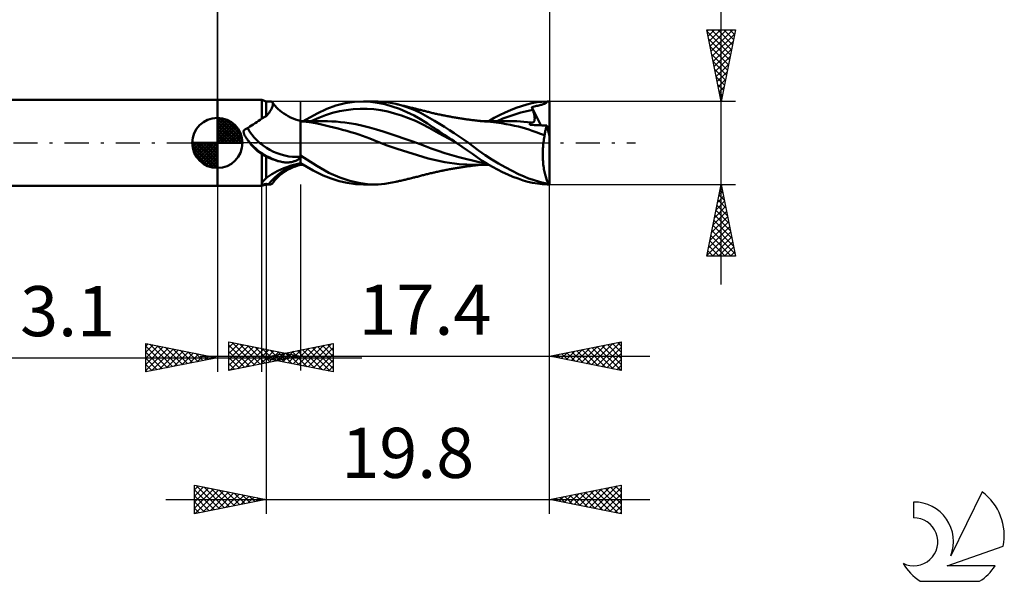
# Model space of a CAD drawing. Units: millimetres. Extents: x -17 to 92, y -31 to 40.
# Drawn here: x 23 to 92, y -31 to 9 of the extents above; entities that cross this region are included whole.
import ezdxf
from ezdxf.enums import TextEntityAlignment as Align

# ---------------------------------------------------------------- set-up
doc = ezdxf.new("R2010")
doc.units = ezdxf.units.MM
doc.header["$LTSCALE"] = 4.2
doc.linetypes.add('LONGDASH_DASH', pattern=[0.85, 0.4, -0.2, 0.05, -0.2])
for name, color, linetype in [('1', 4, 'CONTINUOUS'), ('2', 7, 'CONTINUOUS'), ('4', 2, 'LONGDASH_DASH'), ('CUT', 1, 'CONTINUOUS'), ('NOCUT', 7, 'CONTINUOUS'), ('SK1', 4, 'CONTINUOUS'), ('SK2', 7, 'CONTINUOUS'), ('SK4', 2, 'LONGDASH_DASH'), ('SK6', 5, 'CONTINUOUS')]:
    doc.layers.add(name, color=color, linetype=linetype)
doc.styles.get("Standard").update_dxf_attribs({"font": 'Monospac821 BT'})

msp = doc.modelspace()

# ---------------------------------------------------------------- linework, layer by layer
at = {"layer": '1', "color": 4, "linetype": 'CONTINUOUS', "lineweight": 50}
for p, q in [((36.8, 3), (39.9, 3)), ((36.8, -3), (36.8, 3)), ((40.2, 2.9), (39.9, 3)), ((39.9, 1.709), (39.9, 3)), ((40.2, 2.9), (40.497, 2.9)), ((40.2, 1.858), (40.2, 2.9)), ((40.529, 2.898), (40.497, 2.9)), ((40.559, 2.892), (40.529, 2.898)), ((40.585, 2.883), (40.559, 2.892)), ((40.609, 2.869), (40.585, 2.883)), ((40.63, 2.852), (40.609, 2.869)), ((40.647, 2.83), (40.63, 2.852)), ((40.67, 2.797), (40.647, 2.831)), ((40.664, 2.798), (40.647, 2.83)), ((40.675, 2.76), (40.664, 2.798)), ((40.717, 2.732), (40.67, 2.797)), ((40.68, 2.716), (40.675, 2.76)), ((45.084, 2.608), (45.725, 2.768)), ((45.725, 2.768), (46.37, 2.866)), ((46.37, 2.866), (47.005, 2.9)), ((47.508, 2.878), (47.005, 2.9)), ((47.01, 2.9), (47.795, 2.9)), ((47.993, 2.811), (47.508, 2.878)), ((48.034, 2.895), (47.799, 2.9)), ((48.498, 2.701), (47.993, 2.811)), ((48.275, 2.879), (48.034, 2.895)), ((48.517, 2.854), (48.275, 2.879)), ((48.762, 2.819), (48.517, 2.854)), ((49.009, 2.775), (48.762, 2.819)), ((49.257, 2.722), (49.009, 2.775)), ((58.411, 2.689), (58.759, 2.775)), ((58.759, 2.775), (59.116, 2.839)), ((59.116, 2.839), (59.476, 2.88)), ((59.476, 2.88), (59.84, 2.899)), ((59.655, 2.74), (59.695, 2.76)), ((59.695, 2.76), (59.731, 2.783)), ((59.731, 2.783), (59.763, 2.807)), ((59.763, 2.807), (59.792, 2.834)), ((59.792, 2.834), (59.817, 2.865)), ((59.817, 2.865), (59.84, 2.899)), ((60, 0.506), (60, 2.9)), ((40.346, 2.025), (40.411, 2.107)), ((40.411, 2.107), (40.469, 2.187)), ((40.469, 2.187), (40.52, 2.266)), ((40.52, 2.266), (40.565, 2.343)), ((40.565, 2.343), (40.602, 2.417)), ((40.602, 2.417), (40.632, 2.486)), ((40.632, 2.486), (40.655, 2.551)), ((40.655, 2.551), (40.67, 2.611)), ((40.67, 2.611), (40.678, 2.666)), ((40.678, 2.666), (40.68, 2.716)), ((40.773, 2.66), (40.717, 2.732)), ((40.834, 2.587), (40.773, 2.66)), ((40.934, 2.478), (40.834, 2.587)), ((41.046, 2.369), (40.934, 2.478)), ((41.169, 2.26), (41.046, 2.369)), ((41.302, 2.154), (41.169, 2.26)), ((41.445, 2.052), (41.302, 2.154)), ((43.772, 2.063), (44.453, 2.384)), ((44.359, 1.936), (44.842, 2.09)), ((44.453, 2.384), (45.084, 2.608)), ((44.842, 2.09), (45.324, 2.21)), ((45.324, 2.21), (45.807, 2.299)), ((45.807, 2.299), (46.289, 2.359)), ((46.289, 2.359), (46.772, 2.389)), ((47.254, 2.389), (46.772, 2.389)), ((47.737, 2.352), (47.254, 2.389)), ((48.219, 2.282), (47.737, 2.352)), ((48.702, 2.183), (48.219, 2.282)), ((49.008, 2.554), (48.498, 2.701)), ((49.184, 2.058), (48.702, 2.183)), ((49.521, 2.373), (49.008, 2.554)), ((49.607, 2.631), (49.257, 2.722)), ((49.326, 2.705), (49.257, 2.721)), ((49.395, 2.689), (49.326, 2.705)), ((49.464, 2.673), (49.395, 2.689)), ((49.533, 2.657), (49.464, 2.673)), ((50.038, 2.155), (49.521, 2.373)), ((49.612, 2.638), (49.533, 2.657)), ((49.955, 2.524), (49.607, 2.631)), ((49.691, 2.62), (49.612, 2.638)), ((49.769, 2.601), (49.691, 2.62)), ((49.848, 2.583), (49.769, 2.601)), ((49.914, 2.567), (49.848, 2.583)), ((49.98, 2.551), (49.914, 2.567)), ((50.302, 2.399), (49.955, 2.524)), ((50.045, 2.535), (49.98, 2.551)), ((50.55, 1.904), (50.038, 2.155)), ((50.111, 2.52), (50.045, 2.535)), ((50.192, 2.5), (50.111, 2.52)), ((50.272, 2.481), (50.192, 2.5)), ((50.353, 2.461), (50.272, 2.481)), ((50.646, 2.256), (50.302, 2.399)), ((50.433, 2.441), (50.353, 2.461)), ((50.497, 2.425), (50.433, 2.441)), ((50.561, 2.41), (50.497, 2.425)), ((50.625, 2.394), (50.561, 2.41)), ((50.689, 2.378), (50.625, 2.394)), ((50.987, 2.094), (50.646, 2.256)), ((50.766, 2.358), (50.689, 2.378)), ((50.844, 2.339), (50.766, 2.358)), ((50.921, 2.319), (50.844, 2.339)), ((50.998, 2.3), (50.921, 2.319)), ((51.312, 1.92), (50.987, 2.094)), ((51.065, 2.282), (50.998, 2.3)), ((51.133, 2.265), (51.065, 2.282)), ((51.2, 2.248), (51.133, 2.265)), ((51.267, 2.23), (51.2, 2.248)), ((51.336, 2.212), (51.267, 2.23)), ((51.404, 2.195), (51.336, 2.212)), ((51.473, 2.177), (51.404, 2.195)), ((51.542, 2.16), (51.473, 2.177)), ((51.617, 2.141), (51.542, 2.16)), ((51.693, 2.123), (51.617, 2.141)), ((51.769, 2.105), (51.693, 2.123)), ((51.845, 2.087), (51.769, 2.105)), ((51.909, 2.072), (51.845, 2.087)), ((51.974, 2.057), (51.909, 2.072)), ((56.519, 1.942), (56.902, 2.126)), ((56.902, 2.126), (57.287, 2.294)), ((57.287, 2.294), (57.67, 2.445)), ((57.585, 1.993), (58.002, 2.116)), ((57.67, 2.445), (58.048, 2.578)), ((58.002, 2.116), (58.419, 2.221)), ((58.048, 2.578), (58.411, 2.689)), ((58.419, 2.221), (58.836, 2.304)), ((58.768, 2.497), (58.851, 2.518)), ((58.778, 2.469), (58.768, 2.497)), ((59.394, 1.229), (58.768, 2.497)), ((58.787, 2.442), (58.778, 2.469)), ((58.797, 2.414), (58.787, 2.442)), ((58.807, 2.387), (58.797, 2.414)), ((58.816, 2.359), (58.807, 2.387)), ((58.826, 2.332), (58.816, 2.359)), ((58.836, 2.304), (58.826, 2.332)), ((58.857, 2.246), (58.836, 2.304)), ((58.851, 2.518), (58.934, 2.539)), ((58.875, 2.188), (58.857, 2.246)), ((58.893, 2.132), (58.875, 2.188)), ((58.908, 2.077), (58.893, 2.132)), ((58.922, 2.024), (58.908, 2.077)), ((58.934, 2.539), (59.02, 2.561)), ((59.02, 2.561), (59.104, 2.581)), ((59.104, 2.581), (59.181, 2.6)), ((59.181, 2.6), (59.254, 2.617)), ((59.254, 2.617), (59.324, 2.635)), ((59.324, 2.635), (59.391, 2.652)), ((59.391, 2.652), (59.453, 2.669)), ((59.453, 2.669), (59.51, 2.685)), ((59.51, 2.685), (59.563, 2.703)), ((59.563, 2.703), (59.611, 2.721)), ((59.611, 2.721), (59.655, 2.74)), ((39.435, 1.37), (39.559, 1.449)), ((39.559, 1.449), (39.678, 1.532)), ((39.678, 1.532), (39.792, 1.619)), ((39.792, 1.619), (39.9, 1.709)), ((39.9, 1.709), (39.945, 1.728)), ((39.945, 1.728), (39.99, 1.749)), ((39.99, 1.749), (40.033, 1.769)), ((40.033, 1.769), (40.076, 1.791)), ((40.076, 1.791), (40.118, 1.813)), ((40.118, 1.813), (40.16, 1.835)), ((40.16, 1.835), (40.2, 1.858)), ((40.2, 1.858), (40.276, 1.941)), ((40.276, 1.941), (40.346, 2.025)), ((41.596, 1.954), (41.445, 2.052)), ((41.755, 1.863), (41.596, 1.954)), ((41.919, 1.779), (41.755, 1.863)), ((42.087, 1.704), (41.919, 1.779)), ((42.258, 1.638), (42.087, 1.704)), ((42.43, 1.582), (42.258, 1.638)), ((42.6, 1.537), (42.43, 1.582)), ((42.6, -1.537), (42.6, 1.537)), ((42.694, 1.528), (42.6, 1.528)), ((42.998, 1.465), (42.6, 1.498)), ((42.789, 1.527), (42.694, 1.528)), ((42.883, 1.527), (42.789, 1.527)), ((42.795, 1.527), (43.772, 2.063)), ((42.977, 1.527), (42.883, 1.527)), ((43.067, 1.526), (42.977, 1.527)), ((43.398, 1.417), (42.998, 1.465)), ((43.156, 1.526), (43.067, 1.526)), ((43.212, 1.526), (43.156, 1.526)), ((43.268, 1.526), (43.212, 1.526)), ((43.324, 1.526), (43.268, 1.526)), ((43.381, 1.526), (43.324, 1.526)), ((43.437, 1.525), (43.381, 1.526)), ((43.394, 1.539), (43.877, 1.748)), ((43.767, 1.357), (43.398, 1.417)), ((43.493, 1.525), (43.437, 1.525)), ((43.549, 1.525), (43.493, 1.525)), ((43.606, 1.525), (43.549, 1.525)), ((43.658, 1.525), (43.606, 1.525)), ((43.711, 1.525), (43.658, 1.525)), ((43.773, 1.525), (43.711, 1.525)), ((43.835, 1.525), (43.773, 1.525)), ((43.896, 1.525), (43.835, 1.525)), ((43.877, 1.748), (44.359, 1.936)), ((43.896, 1.525), (43.958, 1.525)), ((43.958, 1.525), (44.02, 1.525)), ((44.02, 1.525), (44.081, 1.525)), ((44.081, 1.525), (44.143, 1.525)), ((44.205, 1.525), (44.143, 1.525)), ((44.504, 1.52), (44.205, 1.525)), ((44.803, 1.507), (44.504, 1.52)), ((45.102, 1.486), (44.803, 1.507)), ((45.401, 1.458), (45.102, 1.486)), ((45.7, 1.423), (45.401, 1.458)), ((45.999, 1.381), (45.7, 1.423)), ((46.478, 1.3), (45.999, 1.381)), ((49.667, 1.909), (49.184, 2.058)), ((50.149, 1.735), (49.667, 1.909)), ((50.631, 1.533), (50.149, 1.735)), ((50.993, 1.654), (50.55, 1.904)), ((51.114, 1.302), (50.631, 1.533)), ((51.294, 1.466), (50.993, 1.654)), ((51.47, 1.351), (51.294, 1.466)), ((51.639, 1.732), (51.312, 1.92)), ((51.976, 1.533), (51.639, 1.732)), ((52.039, 2.043), (51.974, 2.057)), ((52.317, 1.326), (51.976, 1.533)), ((52.103, 2.028), (52.039, 2.043)), ((52.183, 2.011), (52.103, 2.028)), ((52.263, 1.993), (52.183, 2.011)), ((52.342, 1.976), (52.263, 1.993)), ((52.422, 1.96), (52.342, 1.976)), ((52.488, 1.946), (52.422, 1.96)), ((52.554, 1.933), (52.488, 1.946)), ((52.62, 1.919), (52.554, 1.933)), ((52.687, 1.906), (52.62, 1.919)), ((52.765, 1.891), (52.687, 1.906)), ((52.843, 1.876), (52.765, 1.891)), ((52.922, 1.861), (52.843, 1.876)), ((53, 1.847), (52.922, 1.861)), ((53.07, 1.834), (53, 1.847)), ((53.14, 1.821), (53.07, 1.834)), ((53.21, 1.809), (53.14, 1.821)), ((53.28, 1.796), (53.21, 1.809)), ((53.354, 1.784), (53.28, 1.796)), ((53.429, 1.771), (53.354, 1.784)), ((53.503, 1.758), (53.429, 1.771)), ((53.578, 1.746), (53.503, 1.758)), ((53.651, 1.734), (53.578, 1.746)), ((53.724, 1.722), (53.651, 1.734)), ((53.797, 1.711), (53.724, 1.722)), ((53.87, 1.699), (53.797, 1.711)), ((53.941, 1.688), (53.87, 1.699)), ((54.013, 1.678), (53.941, 1.688)), ((54.084, 1.667), (54.013, 1.678)), ((54.156, 1.657), (54.084, 1.667)), ((54.227, 1.646), (54.156, 1.657)), ((54.299, 1.636), (54.227, 1.646)), ((54.371, 1.626), (54.299, 1.636)), ((54.442, 1.616), (54.371, 1.626)), ((54.515, 1.607), (54.442, 1.616)), ((54.588, 1.597), (54.515, 1.607)), ((54.661, 1.588), (54.588, 1.597)), ((54.734, 1.578), (54.661, 1.588)), ((54.798, 1.571), (54.734, 1.578)), ((54.862, 1.563), (54.798, 1.571)), ((54.926, 1.555), (54.862, 1.563)), ((54.99, 1.548), (54.926, 1.555)), ((55.07, 1.539), (54.99, 1.548)), ((55.15, 1.531), (55.07, 1.539)), ((55.231, 1.524), (55.15, 1.531)), ((55.163, 1.53), (55.225, 1.53)), ((55.225, 1.53), (55.288, 1.53)), ((55.311, 1.516), (55.231, 1.524)), ((55.288, 1.53), (55.352, 1.53)), ((55.397, 1.509), (55.311, 1.516)), ((55.352, 1.53), (55.42, 1.53)), ((55.482, 1.503), (55.397, 1.509)), ((55.491, 1.53), (55.42, 1.53)), ((55.879, 1.467), (55.482, 1.503)), ((55.561, 1.53), (55.491, 1.53)), ((55.632, 1.53), (55.561, 1.53)), ((55.703, 1.53), (55.632, 1.53)), ((55.773, 1.53), (55.703, 1.53)), ((55.764, 1.53), (56.14, 1.744)), ((55.844, 1.53), (55.773, 1.53)), ((55.915, 1.53), (55.844, 1.53)), ((56.268, 1.422), (55.879, 1.467)), ((55.985, 1.529), (55.915, 1.53)), ((56.056, 1.529), (55.985, 1.529)), ((56.126, 1.529), (56.056, 1.529)), ((56.197, 1.529), (56.126, 1.529)), ((56.14, 1.744), (56.519, 1.942)), ((56.267, 1.528), (56.197, 1.529)), ((56.338, 1.528), (56.267, 1.528)), ((56.639, 1.371), (56.268, 1.422)), ((56.334, 1.527), (56.751, 1.698)), ((56.409, 1.528), (56.338, 1.528)), ((56.482, 1.527), (56.409, 1.528)), ((56.533, 1.527), (56.482, 1.527)), ((56.582, 1.527), (56.533, 1.527)), ((56.639, 1.527), (56.582, 1.527)), ((56.697, 1.527), (56.639, 1.527)), ((56.755, 1.526), (56.697, 1.527)), ((56.751, 1.698), (57.168, 1.853)), ((56.814, 1.526), (56.755, 1.526)), ((56.872, 1.526), (56.814, 1.526)), ((56.988, 1.525), (56.872, 1.526)), ((57.046, 1.525), (56.988, 1.525)), ((57.143, 1.524), (57.046, 1.525)), ((57.241, 1.524), (57.143, 1.524)), ((57.168, 1.853), (57.585, 1.993)), ((57.484, 1.521), (57.241, 1.524)), ((57.727, 1.512), (57.484, 1.521)), ((57.971, 1.499), (57.727, 1.512)), ((58.214, 1.479), (57.971, 1.499)), ((58.457, 1.454), (58.214, 1.479)), ((58.7, 1.423), (58.457, 1.454)), ((58.656, 1.363), (58.669, 1.385)), ((58.669, 1.385), (58.684, 1.405)), ((58.684, 1.405), (58.7, 1.423)), ((58.708, 1.421), (58.7, 1.423)), ((58.715, 1.42), (58.708, 1.421)), ((58.722, 1.418), (58.715, 1.42)), ((58.729, 1.417), (58.722, 1.418)), ((58.736, 1.416), (58.729, 1.417)), ((58.742, 1.415), (58.736, 1.416)), ((58.775, 1.413), (58.742, 1.415)), ((58.775, 1.413), (58.806, 1.416)), ((58.806, 1.416), (58.834, 1.423)), ((58.834, 1.423), (58.86, 1.434)), ((58.86, 1.434), (58.883, 1.45)), ((58.883, 1.45), (58.903, 1.469)), ((58.903, 1.469), (58.92, 1.493)), ((58.92, 1.493), (58.934, 1.52)), ((58.934, 1.972), (58.922, 2.024)), ((58.944, 1.922), (58.934, 1.972)), ((58.934, 1.52), (58.946, 1.55)), ((58.952, 1.873), (58.944, 1.922)), ((58.946, 1.55), (58.955, 1.583)), ((58.959, 1.826), (58.952, 1.873)), ((58.955, 1.583), (58.961, 1.618)), ((58.963, 1.781), (58.959, 1.826)), ((58.961, 1.618), (58.965, 1.656)), ((58.966, 1.738), (58.963, 1.781)), ((58.965, 1.656), (58.967, 1.696)), ((58.967, 1.696), (58.966, 1.738)), ((38.635, 0.771), (38.636, 0.795)), ((38.636, 0.747), (38.635, 0.771)), ((38.636, 0.795), (38.637, 0.82)), ((38.639, 0.722), (38.636, 0.747)), ((38.637, 0.82), (38.64, 0.844)), ((38.643, 0.698), (38.639, 0.722)), ((38.64, 0.844), (38.645, 0.867)), ((38.648, 0.674), (38.643, 0.698)), ((38.645, 0.867), (38.652, 0.891)), ((39.173, 1.227), (39.306, 1.295)), ((39.306, 1.295), (39.435, 1.37)), ((44.067, 1.294), (43.767, 1.357)), ((44.352, 1.225), (44.067, 1.294)), ((44.643, 1.153), (44.352, 1.225)), ((44.937, 1.077), (44.643, 1.153)), ((45.235, 0.999), (44.937, 1.077)), ((45.535, 0.919), (45.235, 0.999)), ((45.833, 0.838), (45.535, 0.919)), ((46.126, 0.755), (45.833, 0.838)), ((46.409, 0.671), (46.126, 0.755)), ((46.956, 1.2), (46.478, 1.3)), ((47.435, 1.081), (46.956, 1.2)), ((47.914, 0.942), (47.435, 1.081)), ((48.392, 0.794), (47.914, 0.942)), ((48.871, 0.64), (48.392, 0.794)), ((51.596, 1.044), (51.114, 1.302)), ((51.637, 1.242), (51.47, 1.351)), ((52.079, 0.781), (51.596, 1.044)), ((51.804, 1.132), (51.637, 1.242)), ((51.973, 1.021), (51.804, 1.132)), ((52.142, 0.909), (51.973, 1.021)), ((52.561, 0.517), (52.079, 0.781)), ((52.312, 0.797), (52.142, 0.909)), ((52.482, 0.684), (52.312, 0.797)), ((52.659, 1.115), (52.317, 1.326)), ((53.005, 0.896), (52.659, 1.115)), ((53.353, 0.672), (53.005, 0.896)), ((56.98, 1.317), (56.639, 1.371)), ((57.284, 1.261), (56.98, 1.317)), ((57.567, 1.203), (57.284, 1.261)), ((57.833, 1.141), (57.567, 1.203)), ((58.084, 1.075), (57.833, 1.141)), ((58.323, 1.004), (58.084, 1.075)), ((58.55, 0.928), (58.323, 1.004)), ((58.787, 0.845), (58.55, 0.928)), ((58.617, 1.26), (58.625, 1.288)), ((58.765, 1.254), (58.617, 1.26)), ((58.625, 1.288), (58.634, 1.315)), ((58.634, 1.315), (58.644, 1.34)), ((58.644, 1.34), (58.656, 1.363)), ((58.919, 1.248), (58.765, 1.254)), ((59.072, 0.746), (58.787, 0.845)), ((59.091, 1.242), (58.919, 1.248)), ((59.372, 0.644), (59.072, 0.746)), ((59.275, 1.234), (59.091, 1.242)), ((59.459, 1.227), (59.275, 1.234)), ((59.643, 1.219), (59.459, 1.227)), ((59.826, 1.211), (59.643, 1.219)), ((59.673, 0.619), (59.684, 0.688)), ((59.684, 0.688), (59.696, 0.756)), ((59.696, 0.756), (59.709, 0.822)), ((59.709, 0.822), (59.723, 0.885)), ((59.723, 0.885), (59.738, 0.947)), ((59.738, 0.947), (59.754, 1.005)), ((59.754, 1.005), (59.771, 1.061)), ((59.771, 1.061), (59.789, 1.114)), ((59.789, 1.114), (59.807, 1.164)), ((59.807, 1.164), (59.826, 1.211)), ((60, 0.506), (59.826, 1.211)), ((38.654, 0.65), (38.648, 0.674)), ((38.661, 0.627), (38.654, 0.65)), ((38.669, 0.603), (38.661, 0.627)), ((38.679, 0.58), (38.669, 0.603)), ((38.689, 0.557), (38.679, 0.58)), ((38.7, 0.535), (38.689, 0.557)), ((38.721, 0.5), (38.7, 0.535)), ((38.742, 0.466), (38.721, 0.5)), ((38.764, 0.432), (38.742, 0.466)), ((38.785, 0.398), (38.764, 0.432)), ((38.807, 0.364), (38.785, 0.398)), ((38.829, 0.33), (38.807, 0.364)), ((38.833, 0.324), (38.829, 0.33)), ((38.866, 0.274), (38.829, 0.33)), ((38.837, 0.318), (38.833, 0.324)), ((38.841, 0.312), (38.837, 0.318)), ((38.846, 0.305), (38.841, 0.312)), ((38.851, 0.299), (38.846, 0.305)), ((38.855, 0.292), (38.851, 0.299)), ((38.904, 0.218), (38.866, 0.274)), ((38.943, 0.163), (38.904, 0.218)), ((38.983, 0.108), (38.943, 0.163)), ((39.023, 0.054), (38.983, 0.108)), ((39.065, 0), (39.023, 0.054)), ((39.169, -0.128), (39.065, 0)), ((46.679, 0.586), (46.409, 0.671)), ((46.94, 0.498), (46.679, 0.586)), ((47.199, 0.403), (46.94, 0.498)), ((47.456, 0.302), (47.199, 0.403)), ((47.731, 0.185), (47.456, 0.302)), ((48.119, 0.022), (47.731, 0.185)), ((48.665, -0.184), (48.119, 0.022)), ((49.35, 0.481), (48.871, 0.64)), ((49.829, 0.318), (49.35, 0.481)), ((50.307, 0.149), (49.829, 0.318)), ((50.786, -0.028), (50.307, 0.149)), ((52.652, 0.57), (52.482, 0.684)), ((53.044, 0.252), (52.561, 0.517)), ((52.822, 0.457), (52.652, 0.57)), ((52.992, 0.344), (52.822, 0.457)), ((53.162, 0.23), (52.992, 0.344)), ((53.526, -0.015), (53.044, 0.252)), ((53.332, 0.115), (53.162, 0.23)), ((53.504, 0), (53.332, 0.115)), ((53.698, 0.442), (53.353, 0.672)), ((53.507, -0.003), (53.504, 0)), ((54.036, 0.212), (53.698, 0.442)), ((54.337, 0), (54.036, 0.212)), ((55.053, -0.525), (54.337, 0)), ((59.663, 0.547), (59.372, 0.644)), ((59.57, -0.061), (59.582, 0.045)), ((59.582, 0.045), (59.595, 0.15)), ((59.595, 0.15), (59.61, 0.253)), ((59.61, 0.253), (59.626, 0.353)), ((59.626, 0.353), (59.644, 0.451)), ((59.644, 0.451), (59.663, 0.547)), ((59.663, 0.547), (59.673, 0.619)), ((60, -2.9), (60, 0.506)), ((39.278, -0.251), (39.169, -0.128)), ((39.392, -0.369), (39.278, -0.251)), ((39.512, -0.482), (39.392, -0.369)), ((39.636, -0.588), (39.512, -0.482)), ((39.766, -0.688), (39.636, -0.588)), ((49.369, -0.418), (48.665, -0.184)), ((50.094, -0.642), (49.369, -0.418)), ((50.789, -0.861), (50.094, -0.642)), ((51.265, -0.212), (50.786, -0.028)), ((51.743, -0.394), (51.265, -0.212)), ((52.222, -0.563), (51.743, -0.394)), ((52.701, -0.719), (52.222, -0.563)), ((53.511, -0.005), (53.507, -0.003)), ((53.515, -0.008), (53.511, -0.005)), ((53.519, -0.01), (53.515, -0.008)), ((53.526, -0.016), (53.519, -0.01)), ((53.897, -0.268), (53.526, -0.016)), ((54.264, -0.521), (53.897, -0.268)), ((54.622, -0.773), (54.264, -0.521)), ((55.51, -0.847), (55.053, -0.525)), ((59.532, -0.73), (59.534, -0.617)), ((59.534, -0.617), (59.538, -0.504)), ((59.538, -0.504), (59.543, -0.392)), ((59.543, -0.392), (59.55, -0.28)), ((59.55, -0.28), (59.559, -0.17)), ((59.559, -0.17), (59.57, -0.061)), ((39.9, -0.781), (39.766, -0.688)), ((39.942, -0.806), (39.9, -0.781)), ((39.9, -3), (39.9, -0.781)), ((39.984, -0.83), (39.942, -0.806)), ((40.027, -0.854), (39.984, -0.83)), ((40.07, -0.876), (40.027, -0.854)), ((40.113, -0.899), (40.07, -0.876)), ((40.156, -0.92), (40.113, -0.899)), ((40.2, -0.941), (40.156, -0.92)), ((40.359, -1.02), (40.2, -0.941)), ((40.2, -2.47), (40.2, -0.941)), ((40.522, -1.092), (40.359, -1.02)), ((40.687, -1.156), (40.522, -1.092)), ((40.856, -1.213), (40.687, -1.156)), ((41.028, -1.264), (40.856, -1.213)), ((41.202, -1.308), (41.028, -1.264)), ((41.377, -1.345), (41.202, -1.308)), ((41.445, -1.354), (41.377, -1.345)), ((41.513, -1.361), (41.445, -1.354)), ((41.581, -1.364), (41.513, -1.361)), ((41.649, -1.365), (41.581, -1.364)), ((41.649, -1.365), (41.718, -1.364)), ((41.718, -1.364), (41.786, -1.36)), ((41.786, -1.36), (41.853, -1.353)), ((41.853, -1.353), (41.919, -1.344)), ((41.919, -1.344), (41.984, -1.333)), ((41.984, -1.333), (42.046, -1.319)), ((42.046, -1.319), (42.107, -1.303)), ((42.107, -1.303), (42.165, -1.286)), ((42.165, -1.286), (42.221, -1.266)), ((42.221, -1.266), (42.274, -1.245)), ((42.274, -1.245), (42.325, -1.222)), ((42.325, -1.222), (42.372, -1.197)), ((42.372, -1.197), (42.416, -1.172)), ((42.416, -1.172), (42.456, -1.145)), ((42.456, -1.145), (42.493, -1.117)), ((42.493, -1.117), (42.526, -1.089)), ((42.526, -1.089), (42.555, -1.06)), ((42.555, -1.06), (42.579, -1.031)), ((42.579, -1.031), (42.6, -1.002)), ((43.757, -1.611), (42.6, -0.885)), ((51.518, -1.098), (50.789, -0.861)), ((52.681, -1.353), (51.518, -1.098)), ((53.683, -1.474), (52.681, -1.353)), ((53.18, -0.863), (52.701, -0.719)), ((53.658, -0.997), (53.18, -0.863)), ((54.137, -1.121), (53.658, -0.997)), ((54.616, -1.235), (54.137, -1.121)), ((55.094, -1.336), (54.616, -1.235)), ((54.961, -1.012), (54.622, -0.773)), ((55.304, -1.244), (54.961, -1.012)), ((55.573, -1.415), (55.094, -1.336)), ((55.655, -1.465), (55.304, -1.244)), ((55.972, -1.149), (55.51, -0.847)), ((56.44, -1.433), (55.972, -1.149)), ((59.532, -0.843), (59.532, -0.73)), ((59.534, -0.956), (59.532, -0.843)), ((59.537, -1.069), (59.534, -0.956)), ((59.542, -1.181), (59.537, -1.069)), ((59.549, -1.293), (59.542, -1.181)), ((59.558, -1.403), (59.549, -1.293)), ((40.77, -2.089), (40.854, -2.043)), ((40.854, -2.043), (40.941, -1.999)), ((40.941, -1.999), (41.029, -1.956)), ((41.029, -1.956), (41.228, -1.864)), ((41.228, -1.864), (41.436, -1.775)), ((41.302, -2.154), (41.445, -2.052)), ((41.436, -1.775), (41.652, -1.691)), ((41.445, -2.052), (41.596, -1.954)), ((41.596, -1.954), (41.755, -1.863)), ((41.652, -1.691), (41.876, -1.612)), ((41.755, -1.863), (41.919, -1.779)), ((41.876, -1.612), (42.109, -1.54)), ((41.919, -1.779), (42.087, -1.704)), ((42.087, -1.704), (42.258, -1.638)), ((42.109, -1.54), (42.35, -1.475)), ((42.258, -1.638), (42.43, -1.582)), ((42.35, -1.475), (42.6, -1.419)), ((42.43, -1.582), (42.6, -1.537)), ((43.503, -1.921), (42.6, -1.413)), ((42.6, -1.528), (42.633, -1.528)), ((42.633, -1.528), (42.665, -1.528)), ((42.665, -1.528), (42.698, -1.528)), ((42.698, -1.528), (42.73, -1.527)), ((42.73, -1.527), (42.763, -1.527)), ((42.763, -1.527), (42.795, -1.527)), ((44.19, -2.269), (43.503, -1.921)), ((44.596, -2.085), (43.757, -1.611)), ((51.914, -2.071), (51.979, -2.056)), ((51.979, -2.056), (52.044, -2.041)), ((52.044, -2.041), (52.109, -2.027)), ((52.109, -2.027), (52.189, -2.009)), ((52.189, -2.009), (52.269, -1.992)), ((52.269, -1.992), (52.349, -1.975)), ((52.349, -1.975), (52.428, -1.959)), ((52.428, -1.959), (52.494, -1.945)), ((52.494, -1.945), (52.56, -1.931)), ((52.56, -1.931), (52.627, -1.918)), ((52.627, -1.918), (52.693, -1.905)), ((52.693, -1.905), (52.772, -1.89)), ((52.772, -1.89), (52.851, -1.875)), ((52.851, -1.875), (52.929, -1.86)), ((52.929, -1.86), (53.007, -1.845)), ((53.007, -1.845), (53.077, -1.833)), ((53.077, -1.833), (53.147, -1.82)), ((53.147, -1.82), (53.218, -1.807)), ((53.218, -1.807), (53.288, -1.795)), ((53.288, -1.795), (53.363, -1.782)), ((53.363, -1.782), (53.437, -1.769)), ((53.437, -1.769), (53.512, -1.757)), ((53.512, -1.757), (53.586, -1.745)), ((53.586, -1.745), (53.659, -1.733)), ((53.659, -1.733), (53.732, -1.721)), ((54.785, -1.529), (53.683, -1.474)), ((53.732, -1.721), (53.806, -1.709)), ((53.806, -1.709), (53.879, -1.698)), ((53.879, -1.698), (53.95, -1.687)), ((53.95, -1.687), (54.022, -1.676)), ((54.022, -1.676), (54.093, -1.666)), ((54.093, -1.666), (54.165, -1.655)), ((54.165, -1.655), (54.237, -1.645)), ((54.237, -1.645), (54.309, -1.635)), ((54.309, -1.635), (54.381, -1.625)), ((54.381, -1.625), (54.452, -1.615)), ((54.452, -1.615), (54.526, -1.605)), ((54.526, -1.605), (54.598, -1.596)), ((54.598, -1.596), (54.671, -1.586)), ((54.671, -1.586), (54.743, -1.577)), ((54.743, -1.577), (54.807, -1.569)), ((54.826, -1.529), (54.785, -1.529)), ((54.807, -1.569), (54.871, -1.562)), ((54.89, -1.53), (54.826, -1.529)), ((54.871, -1.562), (54.935, -1.554)), ((54.954, -1.53), (54.89, -1.53)), ((54.935, -1.554), (55, -1.547)), ((55.017, -1.53), (54.954, -1.53)), ((55, -1.547), (55.083, -1.538)), ((55.081, -1.53), (55.017, -1.53)), ((55.144, -1.53), (55.081, -1.53)), ((55.083, -1.538), (55.163, -1.53)), ((55.208, -1.53), (55.144, -1.53)), ((55.271, -1.53), (55.208, -1.53)), ((55.335, -1.53), (55.271, -1.53)), ((55.403, -1.53), (55.335, -1.53)), ((55.403, -1.53), (55.476, -1.53)), ((55.476, -1.53), (55.548, -1.53)), ((55.548, -1.53), (55.62, -1.53)), ((55.62, -1.53), (55.691, -1.53)), ((56.008, -1.671), (55.655, -1.465)), ((55.691, -1.53), (55.763, -1.53)), ((56.364, -1.863), (56.008, -1.671)), ((56.722, -2.041), (56.364, -1.863)), ((56.913, -1.7), (56.44, -1.433)), ((57.084, -2.207), (56.722, -2.041)), ((57.386, -1.949), (56.913, -1.7)), ((57.844, -2.172), (57.386, -1.949)), ((59.569, -1.51), (59.558, -1.403)), ((59.581, -1.616), (59.569, -1.51)), ((59.595, -1.72), (59.581, -1.616)), ((59.61, -1.822), (59.595, -1.72)), ((59.627, -1.921), (59.61, -1.822)), ((59.646, -2.017), (59.627, -1.921)), ((59.666, -2.111), (59.646, -2.017)), ((39.94, -2.756), (39.953, -2.737)), ((39.953, -2.737), (39.967, -2.717)), ((39.967, -2.717), (39.983, -2.697)), ((39.983, -2.697), (40, -2.677)), ((40, -2.677), (40.018, -2.656)), ((40.018, -2.656), (40.041, -2.63)), ((40.041, -2.63), (40.064, -2.605)), ((40.064, -2.605), (40.09, -2.578)), ((40.09, -2.578), (40.116, -2.552)), ((40.116, -2.552), (40.143, -2.525)), ((40.143, -2.525), (40.171, -2.497)), ((40.171, -2.497), (40.2, -2.47)), ((40.2, -2.47), (40.258, -2.422)), ((40.258, -2.422), (40.32, -2.374)), ((40.32, -2.374), (40.387, -2.326)), ((40.387, -2.326), (40.458, -2.278)), ((40.458, -2.278), (40.531, -2.23)), ((40.531, -2.23), (40.608, -2.182)), ((40.608, -2.182), (40.688, -2.135)), ((40.67, -2.797), (40.717, -2.732)), ((40.688, -2.135), (40.77, -2.089)), ((40.717, -2.732), (40.773, -2.66)), ((40.773, -2.66), (40.834, -2.587)), ((40.834, -2.587), (40.934, -2.478)), ((40.934, -2.478), (41.046, -2.369)), ((41.046, -2.369), (41.169, -2.26)), ((41.169, -2.26), (41.302, -2.154)), ((44.744, -2.496), (44.19, -2.269)), ((45.352, -2.413), (44.596, -2.085)), ((45.305, -2.671), (44.744, -2.496)), ((45.874, -2.797), (45.305, -2.671)), ((46.042, -2.639), (45.352, -2.413)), ((46.686, -2.79), (46.042, -2.639)), ((49.005, -2.776), (49.256, -2.722)), ((49.256, -2.722), (49.326, -2.705)), ((49.326, -2.705), (49.395, -2.689)), ((49.395, -2.689), (49.464, -2.673)), ((49.464, -2.673), (49.534, -2.657)), ((49.534, -2.657), (49.613, -2.638)), ((49.613, -2.638), (49.692, -2.62)), ((49.692, -2.62), (49.77, -2.601)), ((49.77, -2.601), (49.849, -2.582)), ((49.849, -2.582), (49.915, -2.567)), ((49.915, -2.567), (49.981, -2.551)), ((49.981, -2.551), (50.047, -2.535)), ((50.047, -2.535), (50.113, -2.519)), ((50.113, -2.519), (50.194, -2.5)), ((50.194, -2.5), (50.274, -2.48)), ((50.274, -2.48), (50.355, -2.46)), ((50.355, -2.46), (50.435, -2.441)), ((50.435, -2.441), (50.499, -2.425)), ((50.499, -2.425), (50.563, -2.409)), ((50.563, -2.409), (50.627, -2.393)), ((50.627, -2.393), (50.691, -2.377)), ((50.691, -2.377), (50.769, -2.358)), ((50.769, -2.358), (50.847, -2.338)), ((50.847, -2.338), (50.924, -2.318)), ((50.924, -2.318), (51.001, -2.299)), ((51.001, -2.299), (51.069, -2.281)), ((51.069, -2.281), (51.136, -2.264)), ((51.136, -2.264), (51.203, -2.247)), ((51.203, -2.247), (51.271, -2.229)), ((51.271, -2.229), (51.339, -2.211)), ((51.339, -2.211), (51.408, -2.194)), ((51.408, -2.194), (51.477, -2.176)), ((51.477, -2.176), (51.546, -2.159)), ((51.546, -2.159), (51.622, -2.14)), ((51.622, -2.14), (51.698, -2.122)), ((51.698, -2.122), (51.774, -2.104)), ((51.774, -2.104), (51.849, -2.086)), ((51.849, -2.086), (51.914, -2.071)), ((57.446, -2.359), (57.084, -2.207)), ((57.805, -2.495), (57.446, -2.359)), ((58.159, -2.614), (57.805, -2.495)), ((58.232, -2.347), (57.844, -2.172)), ((58.493, -2.711), (58.159, -2.614)), ((58.541, -2.474), (58.232, -2.347)), ((58.822, -2.788), (58.493, -2.711)), ((58.78, -2.563), (58.541, -2.474)), ((59.007, -2.636), (58.78, -2.563)), ((59.237, -2.7), (59.007, -2.636)), ((59.468, -2.754), (59.237, -2.7)), ((59.688, -2.201), (59.666, -2.111)), ((59.711, -2.287), (59.688, -2.201)), ((59.735, -2.37), (59.711, -2.287)), ((59.76, -2.448), (59.735, -2.37)), ((59.787, -2.524), (59.76, -2.448)), ((59.814, -2.595), (59.787, -2.524)), ((59.843, -2.662), (59.814, -2.595)), ((59.872, -2.724), (59.843, -2.662)), ((59.902, -2.783), (59.872, -2.724)), ((36.8, -3), (39.9, -3)), ((39.9, -3), (40.2, -2.9)), ((39.901, -2.85), (39.902, -2.837)), ((39.902, -2.862), (39.901, -2.85)), ((39.902, -2.837), (39.906, -2.823)), ((39.907, -2.872), (39.902, -2.862)), ((39.906, -2.823), (39.911, -2.807)), ((39.914, -2.881), (39.907, -2.872)), ((39.911, -2.807), (39.919, -2.791)), ((39.924, -2.888), (39.914, -2.881)), ((39.919, -2.791), (39.929, -2.774)), ((39.937, -2.893), (39.924, -2.888)), ((39.929, -2.774), (39.94, -2.756)), ((39.953, -2.897), (39.937, -2.893)), ((39.972, -2.899), (39.953, -2.897)), ((39.993, -2.899), (39.972, -2.899)), ((39.993, -2.899), (40.017, -2.897)), ((40.017, -2.897), (40.043, -2.895)), ((40.043, -2.895), (40.072, -2.89)), ((40.072, -2.89), (40.102, -2.885)), ((40.102, -2.885), (40.133, -2.879)), ((40.133, -2.879), (40.166, -2.871)), ((40.166, -2.871), (40.2, -2.863)), ((40.223, -2.867), (40.2, -2.863)), ((40.2, -2.9), (40.2, -2.863)), ((40.2, -2.9), (40.497, -2.9)), ((40.247, -2.87), (40.223, -2.867)), ((40.272, -2.873), (40.247, -2.87)), ((40.298, -2.876), (40.272, -2.873)), ((40.324, -2.878), (40.298, -2.876)), ((40.352, -2.88), (40.324, -2.878)), ((40.38, -2.882), (40.352, -2.88)), ((40.401, -2.887), (40.38, -2.882)), ((40.421, -2.892), (40.401, -2.887)), ((40.441, -2.895), (40.421, -2.892)), ((40.46, -2.898), (40.441, -2.895)), ((40.479, -2.899), (40.46, -2.898)), ((40.497, -2.9), (40.479, -2.899)), ((40.497, -2.9), (40.529, -2.898)), ((40.529, -2.898), (40.559, -2.892)), ((40.559, -2.892), (40.585, -2.883)), ((40.585, -2.883), (40.609, -2.869)), ((40.609, -2.869), (40.63, -2.852)), ((40.63, -2.852), (40.647, -2.83)), ((40.647, -2.831), (40.67, -2.797)), ((46.444, -2.874), (45.874, -2.797)), ((47.005, -2.9), (46.444, -2.874)), ((47.297, -2.877), (46.686, -2.79)), ((47.796, -2.9), (47.01, -2.9)), ((47.781, -2.9), (47.297, -2.877)), ((47.781, -2.9), (48.023, -2.895)), ((48.023, -2.895), (48.264, -2.88)), ((48.264, -2.88), (48.508, -2.855)), ((48.508, -2.855), (48.755, -2.82)), ((48.755, -2.82), (49.005, -2.776)), ((59.158, -2.845), (58.822, -2.788)), ((59.498, -2.882), (59.158, -2.845)), ((59.7, -2.8), (59.468, -2.754)), ((59.84, -2.899), (59.498, -2.882)), ((59.933, -2.837), (59.7, -2.8)), ((59.933, -2.837), (59.902, -2.783)), ((59.992, -2.9), (60, -2.9))]:
    msp.add_line(p, q, dxfattribs=at)
for centre, major_axis, ratio, start_param, end_param in [((60, 0), (-4.742, 0.008), 0.611598, 4.713457, 4.747305), ((12.817, 0), (26.502, 1.522), 0.097556, 6.052628, 6.172451), ((41.495, 1.366), (-2.636, 1.422), 0.707735, 0.790823, 2.337898), ((41.315, 1.032), (-2.768, 1.493), 0.707735, 0.956363, 1.956657), ((42.77, -3.73), (2.778, 1.498), 0.707735, 1.331483, 2.140206), ((60, 0), (4.742, 0.008), 0.611598, 4.677473, 4.709549), ((60.128, 0), (0, 2.9), 0.32492, 2.932953, 3.005031)]:
    msp.add_ellipse(centre, major_axis=major_axis, ratio=ratio, start_param=start_param, end_param=end_param, dxfattribs=at)
at = {"layer": '2', "color": 7, "linetype": 'CONTINUOUS', "lineweight": 25}
for p, q in [((36.8, 0), (36.8, 26)), ((60, 26), (60, 2.9)), ((72, -9.9), (72, 22.325)), ((72, 2.9), (71, 7.9)), ((71, 7.9), (73, 7.9)), ((71.017, 7.817), (71.099, 7.9)), ((71.024, 7.778), (72.65, 6.152)), ((71.087, 7.464), (71.524, 7.9)), ((71.158, 7.11), (71.948, 7.9)), ((71.229, 6.756), (72.372, 7.9)), ((71.299, 6.403), (72.797, 7.9)), ((71.326, 7.9), (72.721, 6.505)), ((71.37, 6.049), (72.945, 7.624)), ((71.751, 7.9), (72.792, 6.859)), ((73, 7.9), (72, 2.9)), ((72.175, 7.9), (72.862, 7.212)), ((72.599, 7.9), (72.933, 7.566)), ((71.131, 7.247), (72.58, 5.798)), ((71.441, 5.696), (72.839, 7.094)), ((71.237, 6.717), (72.509, 5.445)), ((71.512, 5.342), (72.733, 6.563)), ((71.343, 6.187), (72.438, 5.091)), ((71.449, 5.656), (72.368, 4.738)), ((71.582, 4.989), (72.627, 6.033)), ((71.653, 4.635), (72.521, 5.503)), ((71.555, 5.126), (72.297, 4.384)), ((71.724, 4.282), (72.414, 4.972)), ((71.661, 4.596), (72.226, 4.03)), ((71.794, 3.928), (72.308, 4.442)), ((71.767, 4.065), (72.155, 3.677)), ((71.865, 3.574), (72.202, 3.912)), ((71.873, 3.535), (72.085, 3.323)), ((73, 2.9), (60, 2.9)), ((71.936, 3.221), (72.096, 3.381)), ((71.979, 3.005), (72.014, 2.97)), ((36.8, -3), (36.8, -16)), ((39.9, -16), (39.9, -3)), ((40.2, -2.9), (40.2, -25.9)), ((42.6, -2.9), (42.6, -15.9)), ((60, -2.9), (73, -2.9)), ((60, -15.9), (60, -2.9)), ((60, -25.9), (60, -2.9)), ((71, -7.9), (72, -2.9)), ((71.859, -3.607), (72.094, -3.371)), ((71.92, -3.3), (72.12, -3.5)), ((71.965, -3.077), (72.024, -3.018)), ((71.991, -2.947), (72.014, -2.97)), ((72, -2.9), (73, -7.9)), ((71.646, -4.668), (72.236, -4.078)), ((71.753, -4.137), (72.165, -3.725)), ((71.779, -4.007), (72.332, -4.561)), ((71.849, -3.654), (72.226, -4.031)), ((71.434, -5.728), (72.377, -4.786)), ((71.54, -5.198), (72.306, -4.432)), ((71.637, -4.714), (72.544, -5.622)), ((71.708, -4.361), (72.438, -5.091)), ((71.222, -6.789), (72.519, -5.493)), ((71.328, -6.259), (72.448, -5.139)), ((71.496, -5.421), (72.756, -6.682)), ((71.566, -5.068), (72.65, -6.152)), ((71.116, -7.319), (72.589, -5.846)), ((71.354, -6.129), (72.969, -7.743)), ((71.425, -5.775), (72.863, -7.213)), ((71.01, -7.85), (72.66, -6.2)), ((71.213, -6.836), (72.277, -7.9)), ((71.284, -6.482), (72.701, -7.9)), ((71.384, -7.9), (72.731, -6.553)), ((71.071, -7.543), (71.429, -7.9)), ((71.142, -7.189), (71.853, -7.9)), ((71.808, -7.9), (72.801, -6.907)), ((72.233, -7.9), (72.872, -7.26)), ((73, -7.9), (71, -7.9)), ((71.001, -7.896), (71.004, -7.9)), ((72.657, -7.9), (72.943, -7.614)), ((31.8, -16), (31.8, -14)), ((31.8, -14), (36.8, -15)), ((31.8, -14.194), (31.962, -14.032)), ((31.8, -14.619), (32.315, -14.103)), ((31.8, -15.043), (32.669, -14.174)), ((31.8, -14.194), (33.305, -15.699)), ((31.8, -15.467), (33.023, -14.245)), ((31.8, -15.891), (33.376, -14.315)), ((32.087, -14.057), (33.658, -15.628)), ((32.195, -15.921), (33.73, -14.386)), ((32.618, -14.164), (34.012, -15.558)), ((33.148, -14.27), (34.365, -15.487)), ((33.678, -14.376), (34.719, -15.416)), ((37.6, -15.9), (37.6, -13.9)), ((37.6, -13.9), (42.6, -14.9)), ((37.6, -14.279), (37.916, -13.963)), ((37.6, -14.703), (38.269, -14.034)), ((37.6, -15.127), (38.623, -14.105)), ((37.6, -14.134), (39.072, -15.606)), ((37.6, -15.552), (38.976, -14.175)), ((37.695, -15.881), (39.33, -14.246)), ((37.838, -13.948), (39.425, -15.535)), ((38.225, -15.775), (39.683, -14.317)), ((38.368, -14.054), (39.779, -15.464)), ((38.756, -15.669), (40.037, -14.387)), ((38.898, -14.16), (40.132, -15.394)), ((39.429, -14.266), (40.486, -15.323)), ((39.9, -15), (44.9, -14)), ((39.959, -14.372), (40.839, -15.252)), ((42.09, -15.438), (43.184, -14.343)), ((42.443, -15.509), (43.715, -14.237)), ((42.725, -14.435), (44.138, -15.848)), ((42.797, -15.579), (44.245, -14.131)), ((43.079, -14.364), (44.668, -15.954)), ((43.15, -15.65), (44.775, -14.025)), ((43.432, -14.294), (44.9, -15.761)), ((43.504, -15.721), (44.9, -14.324)), ((43.786, -14.223), (44.9, -15.337)), ((44.139, -14.152), (44.9, -14.913)), ((44.493, -14.081), (44.9, -14.488)), ((44.847, -14.011), (44.9, -14.064)), ((44.9, -14), (44.9, -16)), ((60, -14.9), (65, -13.9)), ((61.532, -15.206), (62.298, -14.44)), ((61.886, -15.277), (62.828, -14.334)), ((62.239, -15.348), (63.359, -14.228)), ((62.593, -15.419), (63.889, -14.122)), ((62.629, -14.374), (63.944, -15.689)), ((62.946, -15.489), (64.419, -14.016)), ((62.983, -14.303), (64.474, -15.795)), ((63.3, -15.56), (64.95, -13.91)), ((63.336, -14.233), (65, -15.896)), ((63.653, -15.631), (65, -14.284)), ((63.69, -14.162), (65, -15.472)), ((64.043, -14.091), (65, -15.048)), ((64.397, -14.021), (65, -14.624)), ((64.751, -13.95), (65, -14.199)), ((65, -13.9), (65, -15.9)), ((20.875, -15), (46.9, -15)), ((31.8, -14.619), (32.951, -15.77)), ((36.8, -15), (31.8, -16)), ((31.8, -15.043), (32.598, -15.84)), ((32.725, -15.815), (34.083, -14.457)), ((33.255, -15.709), (34.437, -14.527)), ((33.786, -15.603), (34.79, -14.598)), ((34.209, -14.482), (35.073, -15.346)), ((34.316, -15.497), (35.144, -14.669)), ((34.739, -14.588), (35.426, -15.275)), ((34.846, -15.391), (35.497, -14.74)), ((35.269, -14.694), (35.78, -15.204)), ((35.377, -15.285), (35.851, -14.81)), ((35.6, -14.9), (67, -14.9)), ((35.8, -14.8), (36.133, -15.133)), ((35.907, -15.179), (36.205, -14.881)), ((36.33, -14.906), (36.487, -15.063)), ((36.437, -15.073), (36.558, -14.952)), ((37.6, -14.558), (38.718, -15.676)), ((42.6, -14.9), (37.6, -15.9)), ((37.6, -14.983), (38.365, -15.747)), ((39.286, -15.563), (40.391, -14.458)), ((39.816, -15.457), (40.744, -14.529)), ((44.9, -16), (39.9, -15)), ((39.968, -15.014), (40.002, -14.98)), ((40.25, -14.93), (40.426, -15.105)), ((40.322, -15.084), (40.533, -14.873)), ((40.347, -15.351), (41.098, -14.6)), ((40.489, -14.478), (41.193, -15.181)), ((40.604, -14.859), (40.956, -15.211)), ((40.675, -15.155), (41.063, -14.767)), ((40.877, -15.245), (41.451, -14.67)), ((40.957, -14.789), (41.486, -15.317)), ((41.02, -14.584), (41.547, -15.111)), ((41.029, -15.226), (41.593, -14.661)), ((41.311, -14.718), (42.016, -15.423)), ((41.382, -15.296), (42.124, -14.555)), ((41.407, -15.139), (41.805, -14.741)), ((41.55, -14.69), (41.9, -15.04)), ((41.665, -14.647), (42.547, -15.529)), ((41.736, -15.367), (42.654, -14.449)), ((41.938, -15.032), (42.158, -14.812)), ((42.018, -14.576), (43.077, -15.635)), ((42.08, -14.796), (42.254, -14.969)), ((42.372, -14.506), (43.607, -15.742)), ((42.468, -14.926), (42.512, -14.882)), ((43.857, -15.791), (44.9, -14.749)), ((65, -15.9), (60, -14.9)), ((60.118, -14.924), (60.177, -14.865)), ((60.154, -14.869), (60.232, -14.946)), ((60.471, -14.994), (60.707, -14.759)), ((60.508, -14.798), (60.762, -15.052)), ((60.825, -15.065), (61.237, -14.653)), ((60.862, -14.728), (61.292, -15.158)), ((61.178, -15.136), (61.768, -14.546)), ((61.215, -14.657), (61.823, -15.265)), ((61.569, -14.586), (62.353, -15.371)), ((61.922, -14.516), (62.883, -15.477)), ((62.276, -14.445), (63.414, -15.583)), ((64.007, -15.701), (65, -14.708)), ((31.8, -15.467), (32.244, -15.911)), ((37.6, -15.407), (38.011, -15.818)), ((44.211, -15.862), (44.9, -15.173)), ((44.564, -15.933), (44.9, -15.597)), ((64.36, -15.772), (65, -15.133)), ((64.714, -15.843), (65, -15.557)), ((31.8, -15.891), (31.891, -15.982)), ((37.6, -15.831), (37.657, -15.889)), ((35.2, -25.9), (35.2, -23.9)), ((35.2, -23.9), (40.2, -24.9)), ((35.2, -24.242), (35.485, -23.957)), ((35.2, -24.666), (35.839, -24.028)), ((35.317, -23.923), (36.945, -25.551)), ((35.848, -24.03), (37.298, -25.48)), ((60, -24.9), (65, -23.9)), ((62.794, -25.459), (64.191, -24.062)), ((63.148, -25.53), (64.722, -23.956)), ((64.254, -24.049), (65, -24.795)), ((64.608, -23.978), (65, -24.371)), ((64.961, -23.908), (65, -23.946)), ((65, -23.9), (65, -25.9)), ((35.2, -25.091), (36.192, -24.098)), ((35.2, -25.515), (36.546, -24.169)), ((35.2, -24.23), (36.591, -25.622)), ((35.2, -24.655), (36.238, -25.692)), ((35.249, -25.89), (36.899, -24.24)), ((35.779, -25.784), (37.253, -24.311)), ((36.31, -25.678), (37.606, -24.381)), ((36.378, -24.136), (37.652, -25.41)), ((36.84, -25.572), (37.96, -24.452)), ((36.908, -24.242), (38.006, -25.339)), ((37.37, -25.466), (38.314, -24.523)), ((37.439, -24.348), (38.359, -25.268)), ((37.901, -25.36), (38.667, -24.593)), ((37.969, -24.454), (38.713, -25.197)), ((38.431, -25.254), (39.021, -24.664)), ((38.499, -24.56), (39.066, -25.127)), ((38.961, -25.148), (39.374, -24.735)), ((39.03, -24.666), (39.42, -25.056)), ((60.673, -25.035), (61.009, -24.698)), ((60.719, -24.756), (61.078, -25.116)), ((61.027, -25.105), (61.54, -24.592)), ((61.072, -24.686), (61.608, -25.222)), ((61.38, -25.176), (62.07, -24.486)), ((61.426, -24.615), (62.139, -25.328)), ((61.734, -25.247), (62.6, -24.38)), ((61.779, -24.544), (62.669, -25.434)), ((62.087, -25.317), (63.131, -24.274)), ((62.133, -24.473), (63.199, -25.54)), ((62.441, -25.388), (63.661, -24.168)), ((62.486, -24.403), (63.73, -25.646)), ((62.84, -24.332), (64.26, -25.752)), ((63.193, -24.261), (64.79, -25.858)), ((63.501, -25.6), (65, -24.102)), ((63.547, -24.191), (65, -25.644)), ((63.855, -25.671), (65, -24.526)), ((63.901, -24.12), (65, -25.219)), ((33.2, -24.9), (67, -24.9)), ((40.2, -24.9), (35.2, -25.9)), ((35.2, -25.079), (35.884, -25.763)), ((39.492, -25.042), (39.728, -24.806)), ((39.56, -24.772), (39.773, -24.985)), ((40.022, -24.936), (40.081, -24.876)), ((40.09, -24.878), (40.127, -24.915)), ((65, -25.9), (60, -24.9)), ((60.012, -24.898), (60.017, -24.903)), ((60.319, -24.964), (60.479, -24.804)), ((60.365, -24.827), (60.548, -25.01)), ((64.209, -25.742), (65, -24.95)), ((64.562, -25.812), (65, -25.374)), ((35.2, -25.503), (35.531, -25.834)), ((64.916, -25.883), (65, -25.799))]:
    msp.add_line(p, q, dxfattribs=at)
at = {"layer": '4', "color": 2, "linetype": 'LONGDASH_DASH', "lineweight": 25}
msp.add_line((36.8, 0), (60, 0), dxfattribs=at)
at = {"layer": 'CUT', "color": 1, "linetype": 'CONTINUOUS', "lineweight": 25}
for p, q in [((60, 2.9), (42.6, 2.9)), ((42.6, 2.9), (42.6, 0)), ((60, 2.895), (60, 2.9)), ((60, 0), (60, 2.895)), ((42.6, 0), (60, 0))]:
    msp.add_line(p, q, dxfattribs=at)
at = {"layer": 'NOCUT', "color": 7, "linetype": 'CONTINUOUS', "lineweight": 25}
for p, q in [((36.8, 0), (36.8, 3)), ((36.8, 3), (39.9, 3)), ((40.2, 2.9), (39.9, 3)), ((42.6, 2.9), (40.2, 2.9)), ((42.6, 0), (42.6, 2.9)), ((39.9, 0), (36.8, 0)), ((39.9, 0), (42.6, 0))]:
    msp.add_line(p, q, dxfattribs=at)
at = {"layer": 'SK1', "color": 4, "linetype": 'CONTINUOUS', "lineweight": 50}
for p, q in [((36.8, 3), (0.4, 3)), ((36.8, 0), (36.8, 1.75)), ((36.8, 1.705), (36.844, 1.749)), ((36.8, 1.457), (37.071, 1.728)), ((36.8, 1.705), (38.505, 0)), ((36.8, 1.21), (37.274, 1.684)), ((36.8, 0.962), (37.459, 1.621)), ((36.8, 0.715), (37.627, 1.542)), ((36.8, 1.457), (38.257, 0)), ((36.8, 0.467), (37.781, 1.448)), ((37.015, 1.737), (38.537, 0.215)), ((37.333, 1.667), (38.467, 0.533)), ((37.84, 1.407), (38.207, 1.04)), ((36.8, 0.22), (37.923, 1.342)), ((36.8, 1.21), (38.01, 0)), ((36.8, 0.962), (37.762, 0)), ((36.8, 0.715), (37.515, 0)), ((36.828, 0), (38.051, 1.223)), ((37.075, 0), (38.167, 1.092)), ((37.323, 0), (38.271, 0.948)), ((37.57, 0), (38.361, 0.79)), ((36.8, 0), (35.05, 0)), ((35.051, -0.044), (35.095, 0)), ((35.072, -0.271), (35.343, 0)), ((35.116, -0.474), (35.59, 0)), ((35.179, -0.659), (35.838, 0)), ((35.258, -0.827), (36.085, 0)), ((35.287, 0), (36.8, -1.513)), ((35.352, -0.981), (36.333, 0)), ((35.458, -1.123), (36.58, 0)), ((35.535, 0), (36.8, -1.265)), ((35.782, 0), (36.8, -1.018)), ((36.03, 0), (36.8, -0.77)), ((36.277, 0), (36.8, -0.523)), ((36.525, 0), (36.8, -0.275)), ((36.772, 0), (36.8, -0.028)), ((36.8, 0.467), (37.267, 0)), ((36.8, 0.22), (37.02, 0)), ((36.8, 0), (38.55, 0)), ((36.8, -1.75), (36.8, 0)), ((37.818, 0), (38.436, 0.619)), ((38.065, 0), (38.496, 0.431)), ((38.313, 0), (38.536, 0.223)), ((35.05, -0.011), (36.789, -1.75)), ((35.074, -0.281), (36.519, -1.726)), ((35.164, -0.619), (36.181, -1.636)), ((35.577, -1.251), (36.8, -0.028)), ((35.708, -1.367), (36.8, -0.275)), ((35.852, -1.471), (36.8, -0.523)), ((36.01, -1.561), (36.8, -0.77)), ((36.181, -1.636), (36.8, -1.018)), ((36.369, -1.696), (36.8, -1.265)), ((36.577, -1.736), (36.8, -1.513)), ((0.4, -3), (36.8, -3))]:
    msp.add_line(p, q, dxfattribs=at)
for start, end in [(90, 180), (0, 90), (180, 270), (270, 0)]:
    msp.add_arc((36.8, 0), 1.75, start, end, dxfattribs=at)
at = {"layer": 'SK2', "color": 7, "linetype": 'CONTINUOUS', "lineweight": 25}
for p, q in [((60, 36), (60, 2.9)), ((36.8, 16), (36.8, 3))]:
    msp.add_line(p, q, dxfattribs=at)
at = {"layer": 'SK4', "color": 2, "linetype": 'LONGDASH_DASH', "lineweight": 25}
msp.add_line((-6, 0), (66, 0), dxfattribs=at)
at = {"layer": 'SK6', "color": 5, "linetype": 'CONTINUOUS', "lineweight": 25}
for p, q in [((90.235, -24.38), (88.037, -28.837)), ((85.44, -25.085), (85.44, -26.188)), ((87.78, -29.538), (91.7, -28.177)), ((91.137, -29.538), (87.78, -29.538)), ((85.902, -30.62), (90.044, -30.62))]:
    msp.add_line(p, q, dxfattribs=at)
for centre, radius, start, end in [((87.973, -27.434), 3.8, 348.72386, 53.46911), ((85.461, -27.845), 2.76, 338.93794, 90.44457), ((85.451, -27.865), 1.677, 243.42147, 90.36024), ((87.973, -27.434), 3.8, 210.54837, 236.97802), ((87.973, -27.434), 3.8, 303.02198, 326.37322)]:
    msp.add_arc(centre, radius, start, end, dxfattribs=at)

# ---------------------------------------------------------------- texts
at = {"layer": '2', "color": 7, "linetype": 'CONTINUOUS', "lineweight": 25}
for s, p in [('3.1', (26.337, -13.5)), ('17.4', (51.3, -13.4)), ('19.8', (50.1, -23.4))]:
    msp.add_text(s, height=3.5, dxfattribs=at).set_placement(p, align=Align.CENTER)

doc.saveas('drawing.dxf')
